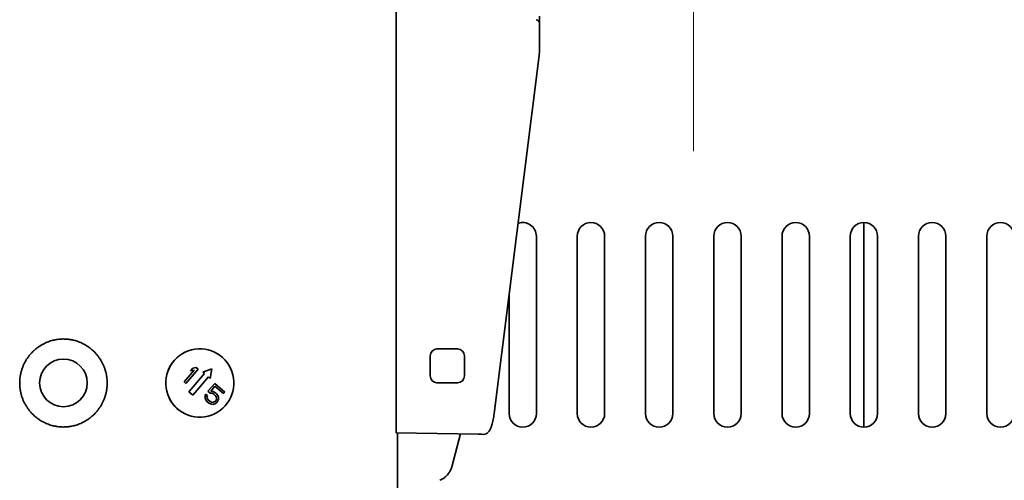
# Model space of a CAD drawing. Extents: x 6336 to 10269, y -393 to 2899.
# Drawn here: x 8606 to 8894, y 2375 to 2510 of the extents above; entities that cross this region are included whole.
import ezdxf

# ---------------------------------------------------------------- set-up
doc = ezdxf.new("R2010")
doc.units = 0
doc.header["$LTSCALE"] = 5
doc.layers.get('0').update_dxf_attribs({"linetype": 'CONTINUOUS', "lineweight": 0})
doc.layers.add('1', color=7, linetype='CONTINUOUS', true_color=0xffffff)

msp = doc.modelspace()

# ---------------------------------------------------------------- linework, layer by layer
at = {"color": 6}
msp.add_line((8803.07, 2571.63), (8803.07, 2471.63), dxfattribs=at)
at = {"layer": '1', "color": 7, "linetype": 'Continuous', "lineweight": 35}
for p, q in [((8715.97, 2684.06), (8715.97, 2424.44)), ((8757.97, 2511.18), (8757.97, 2509.17)), ((8757.97, 2509.17), (8757.97, 2500.85)), ((8744.7, 2394.72), (8757.9, 2499.69)), ((8853.07, 2450.73), (8853.07, 2390.73)), ((8757.07, 2394.73), (8757.07, 2446.73)), ((8769.07, 2446.73), (8769.07, 2394.73)), ((8777.07, 2394.73), (8777.07, 2446.73)), ((8789.07, 2446.73), (8789.07, 2394.73)), ((8797.07, 2394.73), (8797.07, 2446.73)), ((8809.07, 2394.73), (8809.07, 2446.73)), ((8817.07, 2446.73), (8817.07, 2394.73)), ((8829.07, 2394.73), (8829.07, 2446.73)), ((8837.07, 2446.73), (8837.07, 2394.73)), ((8849.07, 2394.73), (8849.07, 2446.73)), ((8857.07, 2446.73), (8857.07, 2394.73)), ((8869.07, 2394.73), (8869.07, 2446.73)), ((8877.07, 2446.73), (8877.07, 2394.73)), ((8889.07, 2394.73), (8889.07, 2446.73)), ((8749.07, 2429.5), (8749.07, 2394.73)), ((8715.97, 2421.51), (8715.97, 2424.44)), ((8715.97, 2421.51), (8715.97, 2419.25)), ((8715.97, 2416.32), (8715.97, 2419.25)), ((8715.97, 2416.32), (8715.97, 2401.24)), ((8656.01, 2413.4), (8656.01, 2413.4)), ((8727.94, 2413.67), (8730.97, 2413.73)), ((8730.97, 2413.73), (8734.01, 2413.67)), ((8725.97, 2411.67), (8725.97, 2405.78)), ((8735.97, 2411.67), (8735.97, 2405.78)), ((8653.83, 2404.01), (8656.8, 2407.49)), ((8656.8, 2407.49), (8653.84, 2404.02)), ((8654.36, 2403.57), (8657.93, 2407.75)), ((8655.74, 2407.31), (8656.35, 2408.02)), ((8656.35, 2408.02), (8655.74, 2407.31)), ((8656.8, 2407.49), (8655.74, 2407.31)), ((8655.74, 2407.31), (8655.74, 2407.31)), ((8657.41, 2408.2), (8656.35, 2408.02)), ((8656.35, 2408.02), (8656.35, 2408.02)), ((8656.8, 2407.49), (8656.8, 2407.49)), ((8656.8, 2407.49), (8656.8, 2407.49)), ((8657.93, 2407.75), (8657.41, 2408.2)), ((8659.29, 2406.92), (8662.01, 2407.88)), ((8659.29, 2406.92), (8659.29, 2406.92)), ((8659.79, 2406.49), (8659.29, 2406.92)), ((8659.29, 2406.92), (8659.8, 2406.49)), ((8661.48, 2405.05), (8662.01, 2407.89)), ((8662.01, 2407.88), (8662.01, 2407.89)), ((8662.01, 2407.88), (8662.01, 2407.89)), ((8653.83, 2404.01), (8653.84, 2404.02)), ((8654.36, 2403.57), (8653.83, 2404.01)), ((8653.84, 2404.02), (8654.36, 2403.57)), ((8659.8, 2406.49), (8655.25, 2401.16)), ((8655.25, 2401.16), (8659.79, 2406.49)), ((8656.43, 2400.16), (8660.98, 2405.48)), ((8659.79, 2406.49), (8659.8, 2406.49)), ((8661.48, 2405.05), (8660.97, 2405.48)), ((8660.98, 2405.48), (8661.48, 2405.05)), ((8661.48, 2405.05), (8661.48, 2405.05)), ((8730.97, 2403.73), (8727.94, 2403.78)), ((8734.01, 2403.78), (8730.97, 2403.73)), ((8654.36, 2403.57), (8654.36, 2403.57)), ((8656.43, 2400.16), (8655.25, 2401.16)), ((8655.25, 2401.16), (8656.43, 2400.16)), ((8655.25, 2401.16), (8655.25, 2401.16)), ((8660.83, 2401.27), (8662.81, 2403.59)), ((8662.81, 2403.59), (8660.83, 2401.27)), ((8660.83, 2401.27), (8660.83, 2401.27)), ((8661.44, 2400.75), (8660.83, 2401.27)), ((8660.83, 2401.27), (8661.44, 2400.75)), ((8661.44, 2400.75), (8661.44, 2400.75)), ((8662.02, 2400.72), (8661.44, 2400.75)), ((8661.44, 2400.75), (8662.02, 2400.72)), ((8661.65, 2401.35), (8662.87, 2402.77)), ((8662.31, 2401.24), (8661.65, 2401.35)), ((8662.83, 2400.96), (8662.31, 2401.24)), ((8662.81, 2403.59), (8662.81, 2403.59)), ((8665.77, 2401.06), (8662.81, 2403.59)), ((8663.35, 2400.51), (8662.83, 2400.96)), ((8665.39, 2400.61), (8662.86, 2402.77)), ((8662.87, 2402.77), (8665.39, 2400.61)), ((8665.39, 2400.61), (8665.77, 2401.06)), ((8715.97, 2398.29), (8715.97, 2401.24)), ((8656.43, 2400.16), (8656.43, 2400.16)), ((8659.98, 2399.39), (8660.02, 2399.97)), ((8660.02, 2399.97), (8659.98, 2399.39)), ((8660.18, 2398.75), (8659.98, 2399.39)), ((8659.98, 2399.39), (8660.19, 2398.75)), ((8659.98, 2399.39), (8659.98, 2399.39)), ((8660.02, 2399.97), (8660.15, 2400.47)), ((8660.15, 2400.47), (8660.02, 2399.97)), ((8660.02, 2399.97), (8660.02, 2399.97)), ((8660.15, 2400.47), (8660.15, 2400.47)), ((8660.67, 2400.03), (8660.15, 2400.47)), ((8660.54, 2398.29), (8660.18, 2398.75)), ((8660.18, 2398.75), (8660.19, 2398.75)), ((8660.19, 2398.75), (8660.55, 2398.29)), ((8660.54, 2399.52), (8660.67, 2400.03)), ((8660.65, 2399.12), (8660.54, 2399.52)), ((8661.07, 2397.84), (8660.54, 2398.29)), ((8660.54, 2398.29), (8660.55, 2398.29)), ((8660.55, 2398.29), (8661.07, 2397.84)), ((8660.93, 2398.73), (8660.65, 2399.12)), ((8661.45, 2398.29), (8660.93, 2398.73)), ((8661.87, 2398.08), (8661.45, 2398.29)), ((8662.29, 2398.03), (8661.87, 2398.08)), ((8662.02, 2400.72), (8662.02, 2400.72)), ((8662.44, 2400.51), (8662.02, 2400.72)), ((8662.02, 2400.72), (8662.45, 2400.51)), ((8662.69, 2398.15), (8662.29, 2398.03)), ((8662.29, 2398.03), (8662.29, 2398.03)), ((8662.44, 2400.51), (8662.45, 2400.51)), ((8662.97, 2400.07), (8662.44, 2400.51)), ((8662.45, 2400.51), (8662.97, 2400.07)), ((8662.69, 2398.15), (8663, 2398.34)), ((8663, 2398.34), (8662.69, 2398.15)), ((8662.69, 2398.15), (8662.69, 2398.15)), ((8662.81, 2397.59), (8663.36, 2397.88)), ((8662.97, 2400.07), (8662.97, 2400.07)), ((8663.24, 2399.68), (8662.97, 2400.07)), ((8662.97, 2400.07), (8663.24, 2399.68)), ((8663, 2398.34), (8663.15, 2398.52)), ((8663.16, 2398.52), (8663, 2398.34)), ((8663, 2398.34), (8663, 2398.34)), ((8663.15, 2398.52), (8663.29, 2398.86)), ((8663.15, 2398.52), (8663.16, 2398.52)), ((8663.3, 2398.86), (8663.16, 2398.52)), ((8663.24, 2399.68), (8663.24, 2399.68)), ((8663.35, 2399.28), (8663.24, 2399.68)), ((8663.24, 2399.68), (8663.35, 2399.28)), ((8663.29, 2398.86), (8663.35, 2399.28)), ((8663.29, 2398.86), (8663.3, 2398.86)), ((8663.35, 2399.28), (8663.3, 2398.86)), ((8663.71, 2400.05), (8663.35, 2400.51)), ((8663.35, 2399.28), (8663.35, 2399.28)), ((8663.36, 2397.88), (8663.67, 2398.24)), ((8663.67, 2398.24), (8663.87, 2398.83)), ((8663.92, 2399.41), (8663.71, 2400.05)), ((8663.87, 2398.83), (8663.92, 2399.41)), ((8665.39, 2400.61), (8665.39, 2400.61)), ((8715.97, 2398.29), (8715.97, 2396.52)), ((8661.58, 2397.56), (8661.07, 2397.84)), ((8661.07, 2397.84), (8661.07, 2397.84)), ((8661.07, 2397.84), (8661.58, 2397.56)), ((8661.58, 2397.56), (8661.58, 2397.56)), ((8662.24, 2397.45), (8661.58, 2397.56)), ((8661.58, 2397.56), (8662.25, 2397.45)), ((8662.81, 2397.59), (8662.24, 2397.45)), ((8662.24, 2397.45), (8662.25, 2397.45)), ((8662.81, 2397.59), (8662.81, 2397.59)), ((8662.81, 2397.59), (8662.81, 2397.59)), ((8715.97, 2393.56), (8715.97, 2396.52)), ((8660.86, 2394), (8660.86, 2394)), ((8715.97, 2393.56), (8715.97, 2390.61)), ((8715.97, 2389.11), (8715.97, 2390.61)), ((8739.98, 2388.69), (8715.97, 2389.11)), ((8734.85, 2388.78), (8732.27, 2379.17)), ((8740.95, 2388.67), (8739.98, 2388.69)), ((8741.48, 2388.66), (8740.95, 2388.67))]:
    msp.add_line(p, q, dxfattribs=at)
msp.add_circle((8618.47, 2403.73), 6.97, dxfattribs=at)
for centre, radius, start, end in [((8756.97, 2509.17), 1, 0, 85), ((8753.07, 2446.73), 4, 0, 109.8675), ((8773.07, 2446.73), 4, 0, 180), ((8793.07, 2446.73), 4, 0, 180), ((8813.07, 2446.73), 4, 0, 180), ((8833.07, 2446.73), 4, 0, 180), ((8853.07, 2446.73), 4, 0, 180), ((8873.07, 2446.73), 4, 0, 180), ((8893.07, 2446.73), 4, 0, 180), ((8727.97, 2411.67), 2, 91, 180), ((8733.97, 2411.67), 2, 0, 89), ((8727.97, 2405.78), 2, 180, 269), ((8733.97, 2405.78), 2, 271, 0), ((8753.07, 2394.73), 4, 180, 0), ((8773.07, 2394.73), 4, 180, 0), ((8793.07, 2394.73), 4, 180, 0), ((8813.07, 2394.73), 4, 180, 0), ((8833.07, 2394.73), 4, 180, 0), ((8853.07, 2394.73), 4, 180, 0), ((8873.07, 2394.73), 4, 180, 0), ((8893.07, 2394.73), 4, 180, 0)]:
    msp.add_arc(centre, radius, start, end, dxfattribs=at)
msp.add_ellipse((8658.43, 2403.7), major_axis=(2.43, -9.7), ratio=0.999838, start_param=3.141683, end_param=6.283177, dxfattribs=at)
msp.add_ellipse((8658.44, 2403.7), major_axis=(-2.43, 9.7), ratio=0.999838, dxfattribs=at)
for points, degree in [([(8757.9, 2499.64), (8757.97, 2500.86)], 1), ([(8716.38, 2389.11), (8716.4, 2380.96), (8716.42, 2372.65)], 2)]:
    msp.add_open_spline(points, degree=degree, dxfattribs=at)
for points, knots in [([(8613.11, 2415.41), (8612.83, 2415.28), (8612.56, 2415.14), (8612.03, 2414.84), (8611.5, 2414.53), (8610.76, 2414), (8610.28, 2413.61), (8610, 2413.36), (8609.94, 2413.31), (8609.83, 2413.21), (8609.77, 2413.16), (8609.6, 2413), (8609.49, 2412.89), (8609.17, 2412.56), (8608.76, 2412.11), (8608.19, 2411.4), (8607.67, 2410.65), (8607.36, 2410.13), (8607.18, 2409.79), (8607.14, 2409.72), (8607.07, 2409.58), (8606.97, 2409.38), (8606.87, 2409.17), (8606.68, 2408.75), (8606.45, 2408.19), (8606.16, 2407.32), (8606.01, 2406.73), (8605.91, 2406.29), (8605.87, 2406.06), (8605.83, 2405.84), (8605.81, 2405.68), (8605.8, 2405.61), (8605.74, 2405.23), (8605.71, 2404.92), (8605.66, 2404.31), (8605.64, 2403.71), (8605.68, 2402.8), (8605.74, 2402.19), (8605.8, 2401.74), (8605.83, 2401.59), (8605.87, 2401.36), (8605.88, 2401.28), (8605.91, 2401.13), (8605.99, 2400.76), (8606.08, 2400.39), (8606.25, 2399.8), (8606.44, 2399.22), (8606.79, 2398.38), (8607.06, 2397.83), (8607.24, 2397.5), (8607.28, 2397.43), (8607.35, 2397.3), (8607.39, 2397.23), (8607.51, 2397.03), (8607.59, 2396.9), (8607.84, 2396.51), (8608.18, 2396.01), (8608.75, 2395.3), (8609.37, 2394.63), (8609.81, 2394.21), (8610.1, 2393.95), (8610.16, 2393.9), (8610.27, 2393.8), (8610.45, 2393.66), (8610.63, 2393.51), (8611, 2393.24), (8611.5, 2392.88), (8612.28, 2392.41), (8612.82, 2392.13), (8613.1, 2392)], [0, 0, 0, 0, 0.03125, 0.03125, 0.0625, 0.09375, 0.125, 0.125, 0.132813, 0.132813, 0.140625, 0.140625, 0.15625, 0.15625, 0.1875, 0.21875, 0.25, 0.28125, 0.28125, 0.289063, 0.289063, 0.296875, 0.3125, 0.3125, 0.34375, 0.375, 0.40625, 0.40625, 0.421875, 0.429688, 0.429688, 0.4375, 0.4375, 0.46875, 0.46875, 0.5, 0.53125, 0.5625, 0.5625, 0.578125, 0.578125, 0.585938, 0.585938, 0.59375, 0.625, 0.625, 0.65625, 0.6875, 0.71875, 0.71875, 0.726563, 0.726563, 0.734375, 0.734375, 0.75, 0.75, 0.78125, 0.8125, 0.84375, 0.875, 0.875, 0.882813, 0.882813, 0.890625, 0.90625, 0.90625, 0.9375, 0.96875, 1, 1, 1, 1]), ([(8623.84, 2415.41), (8623.42, 2415.6), (8622.56, 2415.95), (8621.67, 2416.2), (8621.16, 2416.31), (8621.11, 2416.32), (8620.99, 2416.34), (8620.82, 2416.38), (8620.65, 2416.41), (8620.31, 2416.46), (8620.08, 2416.5), (8619.4, 2416.57), (8618.94, 2416.6), (8618.01, 2416.6), (8617.09, 2416.55), (8616.18, 2416.4), (8615.67, 2416.28), (8615.61, 2416.27), (8615.5, 2416.24), (8615.33, 2416.2), (8614.94, 2416.1), (8614.61, 2416), (8613.96, 2415.77), (8613.53, 2415.6), (8613.11, 2415.41)], [0, 0, 0, 0, 0.125, 0.25, 0.25, 0.265625, 0.265625, 0.28125, 0.3125, 0.3125, 0.375, 0.375, 0.5, 0.5, 0.625, 0.75, 0.75, 0.765625, 0.765625, 0.78125, 0.8125, 0.875, 0.875, 1, 1, 1, 1]), ([(8623.84, 2392), (8624.12, 2392.13), (8624.39, 2392.27), (8624.93, 2392.57), (8625.45, 2392.88), (8626.19, 2393.41), (8626.67, 2393.79), (8626.95, 2394.05), (8627.01, 2394.1), (8627.13, 2394.2), (8627.18, 2394.25), (8627.35, 2394.41), (8627.46, 2394.52), (8627.78, 2394.85), (8628.19, 2395.29), (8628.76, 2396.01), (8629.28, 2396.76), (8629.59, 2397.28), (8629.77, 2397.62), (8629.81, 2397.69), (8629.88, 2397.83), (8629.98, 2398.03), (8630.08, 2398.24), (8630.27, 2398.66), (8630.5, 2399.22), (8630.79, 2400.08), (8630.94, 2400.67), (8631.03, 2401.12), (8631.08, 2401.35), (8631.12, 2401.57), (8631.14, 2401.73), (8631.15, 2401.8), (8631.21, 2402.18), (8631.24, 2402.49), (8631.28, 2403.09), (8631.3, 2403.7), (8631.27, 2404.61), (8631.21, 2405.22), (8631.14, 2405.67), (8631.12, 2405.82), (8631.08, 2406.05), (8631.06, 2406.13), (8631.03, 2406.28), (8630.95, 2406.65), (8630.86, 2407.02), (8630.69, 2407.61), (8630.5, 2408.19), (8630.15, 2409.03), (8629.88, 2409.58), (8629.66, 2409.98), (8629.59, 2410.11), (8629.43, 2410.38), (8629.35, 2410.51), (8629.11, 2410.9), (8628.76, 2411.4), (8628.19, 2412.11), (8627.58, 2412.78), (8627.13, 2413.2), (8626.79, 2413.51), (8626.67, 2413.61), (8626.43, 2413.8), (8626.31, 2413.89), (8625.94, 2414.17), (8625.44, 2414.52), (8624.66, 2415), (8624.11, 2415.28), (8623.84, 2415.41)], [0, 0, 0, 0, 0.03125, 0.03125, 0.0625, 0.09375, 0.125, 0.125, 0.132812, 0.132812, 0.140625, 0.140625, 0.15625, 0.15625, 0.1875, 0.21875, 0.25, 0.28125, 0.28125, 0.289062, 0.289062, 0.296875, 0.3125, 0.3125, 0.34375, 0.375, 0.40625, 0.40625, 0.421875, 0.429687, 0.429687, 0.4375, 0.4375, 0.46875, 0.46875, 0.5, 0.53125, 0.5625, 0.5625, 0.578125, 0.578125, 0.585937, 0.585937, 0.59375, 0.625, 0.625, 0.65625, 0.6875, 0.71875, 0.71875, 0.734375, 0.734375, 0.75, 0.75, 0.78125, 0.8125, 0.84375, 0.875, 0.875, 0.890625, 0.890625, 0.90625, 0.90625, 0.9375, 0.96875, 1, 1, 1, 1]), ([(8741.48, 2388.66), (8741.8, 2388.68), (8742.36, 2388.79), (8743.01, 2389.29), (8743.47, 2389.92), (8743.88, 2390.81), (8744.27, 2392.11), (8744.53, 2393.5), (8744.66, 2394.44), (8744.7, 2394.72)], [0, 0, 0, 0, 0.112809, 0.221177, 0.342381, 0.507281, 0.705354, 0.912323, 1, 1, 1, 1]), ([(8613.1, 2392), (8613.52, 2391.8), (8614.38, 2391.46), (8615.27, 2391.21), (8615.78, 2391.1), (8615.84, 2391.08), (8615.95, 2391.06), (8616.12, 2391.03), (8616.29, 2391), (8616.63, 2390.94), (8616.86, 2390.91), (8617.55, 2390.83), (8618.01, 2390.81), (8618.94, 2390.81), (8619.86, 2390.86), (8620.77, 2391.01), (8621.28, 2391.12), (8621.34, 2391.13), (8621.45, 2391.16), (8621.62, 2391.2), (8622.01, 2391.31), (8622.34, 2391.41), (8622.99, 2391.63), (8623.42, 2391.8), (8623.84, 2392)], [0, 0, 0, 0, 0.125, 0.25, 0.25, 0.265625, 0.265625, 0.28125, 0.3125, 0.3125, 0.375, 0.375, 0.5, 0.5, 0.625, 0.75, 0.75, 0.765625, 0.765625, 0.78125, 0.8125, 0.875, 0.875, 1, 1, 1, 1]), ([(8728.78, 2375.19), (8729, 2375.28), (8729.2, 2375.38), (8729.6, 2375.6), (8729.79, 2375.72), (8730.07, 2375.92), (8730.16, 2375.99), (8730.29, 2376.1), (8730.34, 2376.13), (8730.42, 2376.21), (8730.47, 2376.25), (8730.68, 2376.44), (8730.84, 2376.6), (8731.14, 2376.95), (8731.28, 2377.12), (8731.47, 2377.41), (8731.54, 2377.5), (8731.63, 2377.65), (8731.66, 2377.7), (8731.71, 2377.8), (8731.74, 2377.85), (8731.88, 2378.1), (8732.07, 2378.52), (8732.21, 2378.95), (8732.27, 2379.17)], [0, 0, 0, 0, 0.125, 0.125, 0.25, 0.25, 0.3125, 0.3125, 0.34375, 0.34375, 0.375, 0.375, 0.5, 0.5, 0.625, 0.625, 0.6875, 0.6875, 0.71875, 0.71875, 0.75, 0.75, 0.875, 1, 1, 1, 1])]:
    msp.add_open_spline(points, degree=3, knots=knots, dxfattribs=at)

doc.saveas('drawing.dxf')
